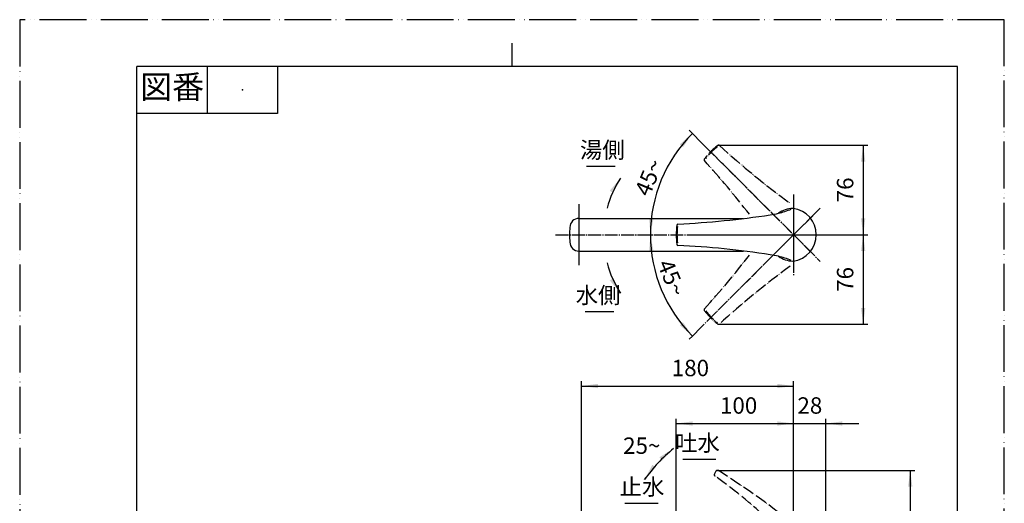
# Model space of a CAD drawing. Units: inches. Extents: x 0 to 840, y 0 to 1188.
# Drawn here: x 0 to 840, y 775 to 1188 of the extents above; entities that cross this region are included whole.
import ezdxf

# ---------------------------------------------------------------- set-up
doc = ezdxf.new("R2010")
doc.units = ezdxf.units.IN
for name, pattern in [('DASH_CENTER', [14, 11, -1, 1, -1]), ('DOT_CENTER', [14, 12, -1, 0, -1]), ('PHANTOM', [13, 10, -1, 0, -1, 0, -1])]:
    doc.linetypes.add(name, pattern=pattern)
doc.layers.add('1', color=7, linetype='Continuous')
doc.styles.add('CONVERTER_1', font='msmincho.ttc', dxfattribs={"width": 0.89})
doc.styles.add('CONVERTER_2', font='txt.shx', dxfattribs={"width": 0.9})
doc.dimstyles.new('ME10_DIM_0', dxfattribs={"dimtxt": 14, "dimasz": 14, "dimexe": 4, "dimexo": 0, "dimtad": 1, "dimdsep": 46, "dimtxsty": 'CONVERTER_2', "dimsah": 1, "dimcen": 0.09, "dimclrd": 2, "dimclre": 2, "dimclrt": 7, "dimadec": 0, "dimazin": 0, "dimtfac": 1, "dimtdec": 4, "dimtmove": 0, "dimatfit": 3, "dimfxl": 1, "dimtolj": 1, "dimtzin": 0, "dimarcsym": 0})
doc.dimstyles.new('ME10_DIM_1', dxfattribs={"dimtxt": 14, "dimasz": 14, "dimexe": 4, "dimexo": 0, "dimtad": 1, "dimdsep": 46, "dimtxsty": 'CONVERTER_2', "dimsah": 1, "dimcen": 0.09, "dimclrd": 2, "dimclre": 2, "dimclrt": 7, "dimadec": 0, "dimazin": 0, "dimtfac": 1, "dimtdec": 4, "dimtmove": 0, "dimatfit": 3, "dimfxl": 1, "dimtolj": 1, "dimtzin": 0, "dimarcsym": 0})
doc.dimstyles.new('ME10_DIM_11', dxfattribs={"dimtxt": 14, "dimasz": 14, "dimexe": 4, "dimexo": 0, "dimtad": 1, "dimdsep": 46, "dimtxsty": 'CONVERTER_2', "dimsah": 1, "dimcen": 0.09, "dimclrd": 2, "dimclre": 2, "dimclrt": 7, "dimadec": 0, "dimazin": 0, "dimtfac": 1, "dimtdec": 4, "dimtmove": 0, "dimatfit": 3, "dimfxl": 1, "dimtolj": 1, "dimtzin": 0, "dimarcsym": 0})
doc.dimstyles.new('ME10_DIM_14', dxfattribs={"dimtxt": 14, "dimasz": 14, "dimexe": 4, "dimexo": 0, "dimtad": 1, "dimdsep": 46, "dimtxsty": 'CONVERTER_2', "dimsah": 1, "dimcen": 0.09, "dimclrd": 2, "dimclre": 2, "dimclrt": 7, "dimadec": 0, "dimazin": 0, "dimtfac": 1, "dimtdec": 4, "dimtmove": 0, "dimatfit": 3, "dimfxl": 1, "dimtolj": 1, "dimtzin": 0, "dimarcsym": 0})
doc.dimstyles.new('ME10_DIM_15', dxfattribs={"dimtxt": 14, "dimasz": 14, "dimexe": 4, "dimexo": 0, "dimtad": 1, "dimdsep": 46, "dimtxsty": 'CONVERTER_2', "dimsah": 1, "dimcen": 0.09, "dimclrd": 2, "dimclre": 2, "dimclrt": 7, "dimadec": 0, "dimazin": 0, "dimtfac": 1, "dimtdec": 4, "dimtmove": 0, "dimatfit": 3, "dimfxl": 1, "dimtolj": 1, "dimtzin": 0, "dimarcsym": 0})
doc.dimstyles.new('ME10_DIM_2', dxfattribs={"dimtxt": 14, "dimasz": 14, "dimexe": 4, "dimexo": 0, "dimtad": 1, "dimdsep": 46, "dimtxsty": 'CONVERTER_2', "dimsah": 1, "dimcen": 0.09, "dimclrd": 2, "dimclre": 2, "dimclrt": 7, "dimadec": 0, "dimazin": 0, "dimtfac": 1, "dimtdec": 4, "dimtmove": 0, "dimatfit": 3, "dimfxl": 1, "dimtolj": 1, "dimtzin": 0, "dimarcsym": 0})
doc.dimstyles.new('ME10_DIM_6', dxfattribs={"dimtxt": 14, "dimasz": 14, "dimexe": 4, "dimexo": 0, "dimtad": 1, "dimdsep": 46, "dimtxsty": 'CONVERTER_2', "dimsah": 1, "dimcen": 0.09, "dimclrd": 2, "dimclre": 2, "dimclrt": 7, "dimadec": 0, "dimazin": 0, "dimtfac": 1, "dimtdec": 4, "dimtmove": 0, "dimatfit": 3, "dimfxl": 1, "dimtolj": 1, "dimtzin": 0, "dimarcsym": 0})
doc.dimstyles.new('ME10_DIM_9', dxfattribs={"dimtxt": 14, "dimasz": 14, "dimexe": 4, "dimexo": 0, "dimtad": 1, "dimdsep": 46, "dimtxsty": 'CONVERTER_1', "dimsah": 1, "dimcen": 0.09, "dimclrd": 2, "dimclre": 2, "dimclrt": 7, "dimadec": 0, "dimazin": 0, "dimtfac": 1, "dimtdec": 4, "dimtmove": 0, "dimatfit": 3, "dimfxl": 1, "dimtolj": 1, "dimtzin": 0, "dimarcsym": 0})
doc.dimstyles.get("Standard").update_dxf_attribs({"dimtxt": 0.18, "dimasz": 0.18, "dimexe": 0.18, "dimexo": 0.0625, "dimgap": 0.09, "dimtad": 0, "dimtih": 1, "dimtoh": 1, "dimdec": 4, "dimzin": 0, "dimdsep": 46, "dimtxsty": 'Standard', "dimcen": 0.09, "dimadec": 0, "dimazin": 0, "dimtfac": 1, "dimtdec": 4, "dimtofl": 0, "dimtmove": 0, "dimatfit": 3, "dimfxl": 1, "dimtolj": 1, "dimtzin": 0, "dimarcsym": 0})

# ---------------------------------------------------------------- blocks, each defined once
blk = doc.blocks.new('_J__A4', base_point=(0, 0))
at = {"layer": '1', "color": 4, "linetype": 'PHANTOM'}
for p, q in [((210, 297), (0, 297)), ((0, 297), (0, 0)), ((210, 0), (210, 297))]:
    blk.add_line(p, q, dxfattribs=at)
at = {"layer": '1', "color": 2, "linetype": 'Continuous'}
for p, q in [((105, 287), (105, 292)), ((40, 287), (40, 277)), ((55, 287), (55, 277)), ((55, 277), (25, 277))]:
    blk.add_line(p, q, dxfattribs=at)
at = {"layer": '1', "color": 7, "linetype": 'Continuous'}
for p, q in [((25, 148.5), (25, 287)), ((105, 287), (25, 287)), ((200, 287), (105, 287)), ((200, 148.5), (200, 287))]:
    blk.add_line(p, q, dxfattribs=at)
at = {"layer": '1', "color": 4}
blk.add_point((47.5, 282), dxfattribs=at)
at = {"layer": '1', "color": 2, "insert": (32.5, 282), "char_height": 5, "attachment_point": 5, "line_spacing_factor": 0.60024, "style": 'CONVERTER_1'}
blk.add_mtext('図番', dxfattribs=at)
blk = doc.blocks.new('61-146-M1', base_point=(-700.58, 1364.33))
at = {"layer": '1', "color": 4, "linetype": 'PHANTOM'}
blk.add_line((477.11, 1021.47), (477.11, 987.47), dxfattribs=at)
at = {"layer": '1', "color": 7, "linetype": 'Continuous'}
for p, q in [((477.11, 1018.47), (617.43, 1018.47)), ((477.11, 990.47), (617.43, 990.47))]:
    blk.add_line(p, q, dxfattribs=at)
for centre, radius, start, end in [((477.12, 1010.71), 7.76, 89.97466, 179.97466), ((550.35, 1004.44), 81.24, 175.56947, 179.9753), ((550.35, 1004.44), 81.24, 179.9753, -175.62014), ((477.11, 998.23), 7.76, 179.97466, -90.02534)]:
    blk.add_arc(centre, radius, start, end, dxfattribs=at)
blk = doc.blocks.new('27-14-M1', base_point=(350.26, 576.61))
at = {"layer": '1', "color": 5, "linetype": 'PHANTOM'}
for p, q in [((594.02, 802.63), (592.74, 800.41)), ((645.36, 729.99), (647.37, 734.51)), ((641.47, 721.26), (645.36, 729.99)), ((641.87, 720.53), (641.71, 720.6)), ((642.17, 720.39), (641.87, 720.53)), ((660.15, 712), (642.17, 720.39)), ((682.1, 711.53), (662.27, 711.53)), ((682.49, 711.53), (682.1, 711.53)), ((682.68, 711.53), (682.49, 711.53)), ((683.17, 711.96), (683.3, 712.79))]:
    blk.add_line(p, q, dxfattribs=at)
at = {"layer": '1', "color": 7, "linetype": 'Continuous'}
for p, q in [((560.36, 765.79), (560.14, 763.24)), ((637.75, 712.1), (637.5, 726.61)), ((658.86, 717.61), (659.69, 711.73)), ((679.59, 720.89), (660.71, 712.08)), ((679.59, 720.89), (679.24, 722.11)), ((658.6, 711.61), (638.25, 711.61))]:
    blk.add_line(p, q, dxfattribs=at)
at = {"layer": '1', "color": 2, "linetype": 'DOT_CENTER'}
for p, q in [((657.72, 702.86), (676.16, 742.39)), ((662.07, 707.45), (658.45, 709.14))]:
    blk.add_line(p, q, dxfattribs=at)
at = {"layer": '1', "color": 4, "linetype": 'PHANTOM'}
blk.add_line((661.78, 711.56), (675.23, 740.41), dxfattribs=at)
at = {"layer": '1', "color": 5, "linetype": 'PHANTOM'}
for centre, radius, start, end in [((594.04, 799.66), 1.5, 150, -125.07969), ((363.29, 471.09), 400, 45.61356, 54.92031), ((595.32, 801.88), 1.5, 90, 150), ((595.32, 801.88), 1.5, 57.64221, 90), ((194.72, 169.6), 750, 51.90068, 57.64221), ((629.1, 742.65), 20, -6.06419, 45.61356), ((608.13, 696.85), 80, 24.37354, 51.90068), ((629.1, 742.65), 20, -24, -6.06419), ((653.67, 717.49), 30, -9, 24.37354), ((641.92, 721.05), 0.5, 156, -115), ((641.92, 721.05), 0.5, 156, -115), ((662.27, 716.53), 5, -115, -90), ((682.68, 712.03), 0.5, -90, -9)]:
    blk.add_arc(centre, radius, start, end, dxfattribs=at)
at = {"layer": '1', "color": 7, "linetype": 'Continuous'}
for centre, radius, start, end in [((506.53, 388.43), 380, 70.05687, 81.87114), ((561.86, 765.66), 1.5, 90, 175), ((561.86, 765.66), 1.5, 82.64221, 90), ((466, 23.33), 750, 76.90068, 82.64221), ((561.63, 763.11), 1.5, 175, 180), ((561.63, 763.11), 1.5, 180, -100.07969), ((491.36, 367.81), 400, 70.61356, 79.92031), ((617.85, 675.89), 80, 49.37354, 76.90068), ((617.5, 726.26), 20, 1, 70.61356), ((624.2, 712.74), 35, 8, 70.05687), ((650.41, 713.84), 30, 16, 49.37354), ((638.25, 712.11), 0.5, -179, -90), ((658.6, 716.61), 5, -90, -77.39051), ((658.6, 716.61), 5, -77.39051, -65)]:
    blk.add_arc(centre, radius, start, end, dxfattribs=at)
blk = doc.blocks.new('27-14___31', base_point=(272.43, 717.73))
at = {"color": 4, "linetype": 'PHANTOM'}
blk.add_line((676.52, 988.2), (587.43, 1077.3), dxfattribs=at)
at = {"layer": '1', "color": 5, "linetype": 'PHANTOM'}
for centre, radius, start, end in [((635.46, 1029.26), 65.06, 127.76389, 142.23611), ((624.73, 1040), 49.25, 126.82877, 143.17123), ((596.23, 1079.9), 1, 90, 127.76389), ((596.23, 1079.9), 1, 47.92593, 90), ((1132.98, 1674.47), 800, -132.07407, -126.48154), ((584.82, 1068.49), 1, 142.23611, -137.92593), ((-9.74, 531.75), 800, 37.78298, 42.07407)]:
    blk.add_arc(centre, radius, start, end, dxfattribs=at)
blk = doc.blocks.new('27-14-M1___32', base_point=(455.26, 849.11))
at = {"color": 4, "linetype": 'PHANTOM'}
for p, q in [((660.26, 1029.96), (660.26, 978.96)), ((579.26, 1004.46), (683.26, 1004.46))]:
    blk.add_line(p, q, dxfattribs=at)
at = {"layer": '1', "color": 7, "linetype": 'Continuous'}
for centre, radius, start, end in [((660.26, 1004.46), 22.5, 91.82409, 125.21598), ((628.19, 1101.35), 80.8, -76.33022, -68.15125), ((659.61, 1024.95), 2, 82.56006, 91.82409), ((656.93, 1004.46), 22.66, -82.56006, 82.56006), ((520.76, 1812.49), 800, -87.07407, -81.40912), ((628.19, 1101.35), 80.8, -81.40912, -76.33022), ((625.19, 1004.46), 65.06, 172.76389, -172.76389), ((561.64, 1012.53), 1, 92.92593, 172.76389), ((610.01, 1004.46), 49.25, 171.82877, -171.82877), ((561.64, 996.4), 1, -172.76389, -92.92593), ((520.76, 196.44), 800, 81.40912, 87.07407), ((628.19, 907.57), 80.8, 76.33022, 81.40912), ((660.26, 1004.46), 22.5, -125.21598, -91.82409), ((628.19, 907.57), 80.8, 68.15125, 76.33022), ((659.61, 983.97), 2, -91.82409, -82.56006)]:
    blk.add_arc(centre, radius, start, end, dxfattribs=at)
blk = doc.blocks.new('27-14___33', base_point=(138.08, 717.73))
at = {"color": 4, "linetype": 'PHANTOM'}
blk.add_line((587.43, 931.63), (676.52, 1020.73), dxfattribs=at)
at = {"layer": '1', "color": 5, "linetype": 'PHANTOM'}
for centre, radius, start, end in [((-9.74, 1477.18), 800, -42.07407, -37.78298), ((1132.98, 334.46), 800, 126.48154, 132.07407), ((584.82, 940.44), 1, 137.92593, -142.23611), ((635.46, 979.67), 65.06, -142.23611, -127.76389), ((624.73, 968.93), 49.25, -143.17123, -126.82877), ((596.23, 929.03), 1, -127.76389, -90), ((596.23, 929.03), 1, -90, -47.92593)]:
    blk.add_arc(centre, radius, start, end, dxfattribs=at)
blk = doc.blocks.new('*D060')
at = {"layer": '1', "color": 2, "linetype": 'Continuous'}
for p, q in [((691.59, 1004.46), (723.59, 1004.46)), ((719.59, 1004.46), (719.59, 928.03)), ((596.23, 928.03), (723.59, 928.03))]:
    blk.add_line(p, q, dxfattribs=at)
at = {"layer": '1', "color": 2}
for points in [[(721.44, 990.46), (717.75, 990.46), (719.59, 1004.46)], [(717.75, 942.03), (721.44, 942.03), (719.59, 928.03)]]:
    blk.add_solid(points, dxfattribs=at)
at = {"layer": '1', "color": 7, "insert": (715.59, 955.75), "char_height": 14, "attachment_point": 7, "rotation": 90, "line_spacing_factor": 0.60024, "style": 'CONVERTER_2'}
blk.add_mtext('76', dxfattribs=at)
blk = doc.blocks.new('*D161')
at = {"layer": '1', "color": 2, "linetype": 'Continuous'}
for p, q in [((596.23, 1080.9), (723.59, 1080.9)), ((719.59, 1080.9), (719.59, 1004.46)), ((691.59, 1004.46), (723.59, 1004.46))]:
    blk.add_line(p, q, dxfattribs=at)
at = {"layer": '1', "color": 2}
for points in [[(721.44, 1066.9), (717.75, 1066.9), (719.59, 1080.9)], [(717.75, 1018.46), (721.44, 1018.46), (719.59, 1004.46)]]:
    blk.add_solid(points, dxfattribs=at)
at = {"layer": '1', "color": 7, "insert": (715.59, 1032.18), "char_height": 14, "attachment_point": 7, "rotation": 90, "line_spacing_factor": 0.60024, "style": 'CONVERTER_2'}
blk.add_mtext('76', dxfattribs=at)
blk = doc.blocks.new('*D262')
at = {"layer": '1', "color": 2, "linetype": 'Continuous'}
for p, q in [((632.26, 843.38), (660.26, 843.38)), ((660.26, 758.41), (660.26, 847.38)), ((660.26, 843.38), (687.76, 843.38)), ((687.76, 611.11), (687.76, 847.38)), ((687.76, 843.38), (715.76, 843.38))]:
    blk.add_line(p, q, dxfattribs=at)
at = {"layer": '1', "color": 2}
for points in [[(646.26, 841.53), (646.26, 845.22), (660.26, 843.38)], [(701.76, 845.22), (701.76, 841.53), (687.76, 843.38)]]:
    blk.add_solid(points, dxfattribs=at)
at = {"layer": '1', "color": 7, "insert": (663.51, 847.38), "char_height": 14, "attachment_point": 7, "rotation": 0.00014, "line_spacing_factor": 0.60024, "style": 'CONVERTER_2'}
blk.add_mtext('28', dxfattribs=at)
blk = doc.blocks.new('*D666')
at = {"layer": '1', "color": 2, "linetype": 'Continuous'}
for p, q in [((479.25, 706.27), (479.25, 879.38)), ((479.25, 875.38), (660.26, 875.38)), ((660.26, 758.41), (660.26, 879.38))]:
    blk.add_line(p, q, dxfattribs=at)
at = {"layer": '1', "color": 2}
for points in [[(493.25, 877.22), (493.25, 873.53), (479.25, 875.38)], [(646.26, 873.53), (646.26, 877.22), (660.26, 875.38)]]:
    blk.add_solid(points, dxfattribs=at)
at = {"layer": '1', "color": 7, "insert": (556.3, 879.38), "char_height": 14, "attachment_point": 7, "rotation": 0.00014, "line_spacing_factor": 0.60024, "style": 'CONVERTER_2'}
blk.add_mtext('180', dxfattribs=at)
blk = doc.blocks.new('*D969')
at = {"layer": '1', "color": 2, "linetype": 'Continuous'}
for p, q in [((595.32, 803.38), (763.76, 803.38)), ((759.76, 803.38), (759.76, 609.11)), ((687.76, 609.11), (763.76, 609.11))]:
    blk.add_line(p, q, dxfattribs=at)
at = {"layer": '1', "color": 2}
for points in [[(761.6, 789.38), (757.92, 789.38), (759.76, 803.38)], [(757.92, 623.11), (761.6, 623.11), (759.76, 609.11)]]:
    blk.add_solid(points, dxfattribs=at)
at = {"layer": '1', "color": 7, "insert": (755.76, 677.54), "char_height": 14, "attachment_point": 7, "rotation": 90, "line_spacing_factor": 0.60024, "style": 'CONVERTER_1'}
blk.add_mtext('最大194', dxfattribs=at)
blk = doc.blocks.new('*D1171')
at = {"layer": '1', "color": 2, "linetype": 'Continuous'}
for p, q in [((560.13, 763.11), (560.13, 847.38)), ((560.13, 843.38), (660.26, 843.38)), ((660.26, 758.41), (660.26, 847.38))]:
    blk.add_line(p, q, dxfattribs=at)
at = {"layer": '1', "color": 2}
for points in [[(574.13, 845.22), (574.13, 841.53), (560.13, 843.38)], [(646.26, 841.53), (646.26, 845.22), (660.26, 843.38)]]:
    blk.add_solid(points, dxfattribs=at)
at = {"layer": '1', "color": 7, "insert": (597.43, 847.38), "char_height": 14, "attachment_point": 7, "rotation": 0.00014, "line_spacing_factor": 0.60024, "style": 'CONVERTER_2'}
blk.add_mtext('100', dxfattribs=at)
blk = doc.blocks.new('*D1575')
at = {"layer": '1', "color": 2, "linetype": 'Continuous'}
for p, q in [((581.42, 925.62), (573.85, 918.05)), ((573.85, 918.05), (571.02, 915.23))]:
    blk.add_line(p, q, dxfattribs=at)
blk.add_arc((660.26, 1004.46), 122.2, 180, -135, dxfattribs=at)
at = {"layer": '1', "color": 2}
for points in [[(540.7, 990.59), (537.02, 990.38), (538.06, 1004.46)], [(563.16, 927.28), (565.91, 929.73), (573.85, 918.05)]]:
    blk.add_solid(points, dxfattribs=at)
at = {"layer": '1', "color": 7, "insert": (543.68, 979.62), "char_height": 14, "attachment_point": 7, "rotation": 292.5, "line_spacing_factor": 0.60024, "style": 'CONVERTER_2'}
blk.add_mtext('45{\\Fgdt;~}', dxfattribs=at)
blk = doc.blocks.new('*D1676')
at = {"layer": '1', "color": 2, "linetype": 'Continuous'}
for p, q in [((573.85, 1090.87), (571.03, 1093.7)), ((581.42, 1083.31), (573.85, 1090.87))]:
    blk.add_line(p, q, dxfattribs=at)
blk.add_arc((660.26, 1004.46), 122.2, 135, 180, dxfattribs=at)
at = {"layer": '1', "color": 2}
for points in [[(565.91, 1079.19), (563.16, 1081.65), (573.85, 1090.87)], [(537.03, 1018.55), (540.71, 1018.34), (538.06, 1004.46)]]:
    blk.add_solid(points, dxfattribs=at)
at = {"layer": '1', "color": 7, "insert": (537.14, 1036.14), "char_height": 14, "attachment_point": 7, "rotation": 67.5, "line_spacing_factor": 0.60024, "style": 'CONVERTER_2'}
blk.add_mtext('45{\\Fgdt;~}', dxfattribs=at)

msp = doc.modelspace()

# ---------------------------------------------------------------- linework, layer by layer
at = {"layer": '1', "color": 2, "linetype": 'DASH_CENTER'}
for p, q in [((581.417, 1083.307), (683.02, 981.704)), ((660.259, 1038.882), (660.259, 970.046)), ((477.113, 1030.469), (477.113, 978.469)), ((683.02, 1027.224), (581.417, 925.622)), ((457.113, 1004.464), (691.595, 1004.464))]:
    msp.add_line(p, q, dxfattribs=at)
at = {"layer": '1', "color": 2, "linetype": 'Continuous'}
for p, q in [((483.457, 1063.029), (508.058, 1063.029)), ((482.407, 939.065), (507.008, 939.065)), ((565.759, 813.011), (593.899, 813.011)), ((516.259, 775.511), (544.617, 775.511))]:
    msp.add_line(p, q, dxfattribs=at)
for centre, radius, start, end in [((588.049, 1003.73), 90, 147, 165), ((588.049, 1003.73), 90, -165, -147), ((639.571, 720.939), 130, 129.012374, 144.930037)]:
    msp.add_arc(centre, radius, start, end, dxfattribs=at)
at = {"layer": '1', "color": 2}
for points in [[(506.489, 1040.002), (503.398, 1042.01), (512.568, 1052.747)], [(503.398, 965.45), (506.489, 967.458), (512.568, 954.712)], [(548.02, 811.705), (545.7, 814.569), (557.738, 821.95)], [(539.708, 808.151), (542.725, 806.033), (533.173, 795.634)]]:
    msp.add_solid(points, dxfattribs=at)

# ---------------------------------------------------------------- block references
at = {"layer": '1', "xscale": 4, "yscale": 4, "zscale": 4}
msp.add_blockref('_J__A4', (0, 0), dxfattribs=at)
at = {"layer": '1'}
for name, p in [('27-14___31', (272.435, 717.732)), ('27-14-M1___32', (455.259, 849.111)), ('61-146-M1', (-700.582, 1364.332)), ('27-14___33', (138.084, 717.732)), ('27-14-M1', (350.259, 576.611))]:
    msp.add_blockref(name, p, dxfattribs=at)

# ---------------------------------------------------------------- texts
at = {"layer": '1', "color": 7, "char_height": 14, "attachment_point": 5, "line_spacing_factor": 0.720288}
for s, insert, style in [('湯側', (497.058, 1075.029), 'CONVERTER_1'), ('水側', (493.407, 951.065), 'CONVERTER_1'), ('25{\\Fgdt;~}', (530.712, 824.468), 'CONVERTER_2'), ('吐水', (578.259, 825.011), 'CONVERTER_1'), ('止水', (530.882, 787.511), 'CONVERTER_1')]:
    msp.add_mtext(s, dxfattribs=dict(at, insert=insert, style=style))

# ---------------------------------------------------------------- dimensions: what is measured, and where the dimension line sits
at = {"layer": '1'}
for base, p1, p2, dimstyle, picture, middle in [((547.366, 1051.226), (581.417, 1083.307), (538.064, 1004.464), 'ME10_DIM_15', '*D1676', (536.234, 1053.031)), ((547.36, 957.7), (538.058, 1004.464), (581.417, 925.622), 'ME10_DIM_14', '*D1575', (555.404, 967.434))]:
    dim = msp.add_angular_dim_3p(base=base, center=(660.259, 1004.464), p1=p1, p2=p2, dimstyle=dimstyle, dxfattribs=at)
    dim.commit()
    dim.dimension.update_dxf_attribs({"geometry": picture, "text_midpoint": middle})
for base, p1, p2, text, dimstyle, picture, middle in [((719.595, 1080.901), (691.595, 1004.464), (596.233, 1080.901), '76', 'ME10_DIM_1', '*D161', (708.595, 1042.683)), ((719.595, 1004.464), (596.233, 928.027), (691.595, 1004.464), '76', 'ME10_DIM_0', '*D060', (708.595, 966.246)), ((759.759, 803.376), (687.759, 609.111), (595.321, 803.376), '最大194', 'ME10_DIM_9', '*D969', (748.759, 706.243))]:
    dim = msp.add_linear_dim(base=base, p1=p1, p2=p2, angle=90, text=text, dimstyle=dimstyle, dxfattribs=at)
    dim.commit()
    dim.dimension.update_dxf_attribs({"geometry": picture, "text_midpoint": middle, "text_rotation": 90})
for base, p1, p2, text, dimstyle, picture, middle in [((479.255, 875.376), (660.259, 758.408), (479.255, 706.272), '180', 'ME10_DIM_6', '*D666', (570.998, 886.376)), ((560.134, 843.376), (660.259, 758.408), (560.134, 763.11), '100', 'ME10_DIM_11', '*D1171', (612.126, 854.376)), ((660.259, 843.376), (687.759, 611.111), (660.259, 758.408), '28', 'ME10_DIM_2', '*D262', (674.009, 854.376))]:
    dim = msp.add_linear_dim(base=base, p1=p1, p2=p2, text=text, dimstyle=dimstyle, dxfattribs=at)
    dim.commit()
    dim.dimension.update_dxf_attribs({"geometry": picture, "text_midpoint": middle, "text_rotation": 0.000139})

# ---------------------------------------------------------------- leaders
at = {"layer": '1', "color": 2, "linetype": 'Continuous', "has_arrowhead": 0}
for points in [[(512.568, 1052.747), (511.479, 1051.07)], [(512.568, 954.712), (511.479, 956.39)], [(557.738, 821.95), (556.169, 820.679)], [(533.173, 795.634), (534.333, 797.287)]]:
    msp.add_leader(points, dimstyle='Standard', dxfattribs=at)

doc.saveas('drawing.dxf')
